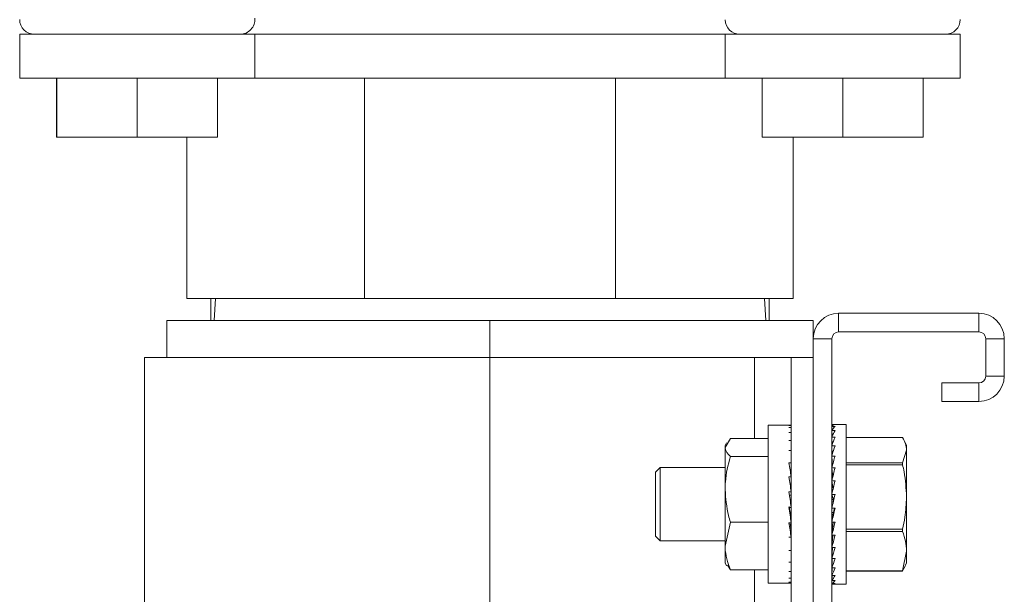
# Model space of a CAD drawing. Extents: x 42.8 to 58.7, y 217.2 to 223.
# Drawn here: x 55.6 to 55.8, y 219.1 to 219.3 of the extents above; entities that cross this region are included whole.
import ezdxf

# ---------------------------------------------------------------- set-up
doc = ezdxf.new("R2010")
doc.units = 0
doc.header["$LTSCALE"] = 0.4
doc.header["$MEASUREMENT"] = 0
doc.layers.get('0').update_dxf_attribs({"linetype": 'CONTINUOUS'})

msp = doc.modelspace()

# ---------------------------------------------------------------- linework, layer by layer
at = {"color": 7, "linetype": 'Continuous', "lineweight": 15}
for p, q in [((55.55476861108392, 219.2523664810331, 1.8e-09), (55.55476861108392, 219.2617414810331, 1.8e-09)), ((55.60476861086384, 219.2617414810331, 1.8e-09), (55.55476861108392, 219.2617414810331, 1.8e-09)), ((55.60476861086384, 219.2523664810331, 1.8e-09), (55.60476861086384, 219.2617414810331, 1.8e-09)), ((55.70477362009402, 219.2617414810331, 1.8e-09), (55.60476861086384, 219.2617414810331, 1.8e-09)), ((55.70477362009402, 219.2523664810331, 1.8e-09), (55.70477362009402, 219.2617414810331, 1.8e-09)), ((55.75477362009403, 219.2617414810331, 1.8e-09), (55.70477362009402, 219.2617414810331, 1.8e-09)), ((55.75477362009403, 219.2523664810331, 1.8e-09), (55.75477362009403, 219.2617414810331, 1.8e-09)), ((55.60476861086384, 219.2523664810331, 1.8e-09), (55.55476861108392, 219.2523664810331, 1.8e-09)), ((55.56261427780876, 219.2398664810331, 1.8e-09), (55.56261427780876, 219.2523664810331, 1.8e-09)), ((55.56267401869403, 219.2398664810331, 1.8e-09), (55.56267401869403, 219.2523664810331, 1.8e-09)), ((55.57976861108391, 219.2398664810331, 1.8e-09), (55.57976861108391, 219.2523664810331, 1.8e-09)), ((55.5968632034738, 219.2398664810331, 1.8e-09), (55.5968632034738, 219.2523664810331, 1.8e-09)), ((55.70477362009402, 219.2523664810331, 1.8e-09), (55.60476861086384, 219.2523664810331, 1.8e-09)), ((55.62806759152276, 219.2054914810331, 1.8e-09), (55.62806759152276, 219.2523664810331, 1.8e-09)), ((55.68146963064506, 219.2054914810331, 1.8e-09), (55.68146963064506, 219.2523664810331, 1.8e-09)), ((55.75477362009403, 219.2523664810331, 1.8e-09), (55.70477362009402, 219.2523664810331, 1.8e-09)), ((55.71267448021496, 219.2398664810331, 1.8e-09), (55.71267448021496, 219.2523664810331, 1.8e-09)), ((55.71268357882538, 219.2398664810331, 1.8e-09), (55.71268357882538, 219.2523664810331, 1.8e-09)), ((55.72978271870445, 219.2398664810331, 1.8e-09), (55.72978271870445, 219.2523664810331, 1.8e-09)), ((55.74687275997309, 219.2398664810331, 1.8e-09), (55.74687275997309, 219.2523664810331, 1.8e-09)), ((55.74687746597676, 219.2398664810331, 1.8e-09), (55.74687746597676, 219.2523664810331, 1.8e-09)), ((55.56267401869403, 219.2398664810331, 1.8e-09), (55.56261427780876, 219.2398664810331, 1.8e-09)), ((55.57976861108391, 219.2398664810331, 1.8e-09), (55.56267401869403, 219.2398664810331, 1.8e-09)), ((55.5968632034738, 219.2398664810331, 1.8e-09), (55.57976861108391, 219.2398664810331, 1.8e-09)), ((55.59030664753019, 219.2054914810331, 1.8e-09), (55.59030664753019, 219.2398664810331, 1.8e-09)), ((55.71268357882538, 219.2398664810331, 1.8e-09), (55.71267448021496, 219.2398664810331, 1.8e-09)), ((55.72978271870445, 219.2398664810331, 1.8e-09), (55.71268357882538, 219.2398664810331, 1.8e-09)), ((55.71923057463764, 219.2054914810331, 1.8e-09), (55.71923057463764, 219.2398664810331, 1.8e-09)), ((55.74687275997309, 219.2398664810331, 1.8e-09), (55.72978271870445, 219.2398664810331, 1.8e-09)), ((55.74687746597676, 219.2398664810331, 1.8e-09), (55.74687275997309, 219.2398664810331, 1.8e-09)), ((55.62806759152276, 219.2054914810331, 1.8e-09), (55.59030664753019, 219.2054914810331, 1.8e-09)), ((55.59539361108391, 219.2054914810331, 1.8e-09), (55.59539361108391, 219.2008039810331, 1.8e-09)), ((55.59638736108392, 219.2054914810331, 1.8e-09), (55.59613892358391, 219.2008039810331, 1.8e-09)), ((55.68146963064506, 219.2054914810331, 1.8e-09), (55.62806759152276, 219.2054914810331, 1.8e-09)), ((55.71923057463764, 219.2054914810331, 1.8e-09), (55.68146963064506, 219.2054914810331, 1.8e-09)), ((55.71339829858392, 219.2008039810331, 1.8e-09), (55.71314986108391, 219.2054914810331, 1.8e-09)), ((55.71414361108392, 219.2008039810331, 1.8e-09), (55.71414361108392, 219.2054914810331, 1.8e-09)), ((55.72891861108391, 219.2023664810332, 1.8e-09), (55.72891861108391, 219.1984164810331, 1.8e-09)), ((55.72891861108391, 219.2023664810332, 1.8e-09), (55.75874361108391, 219.2023664810332, 1.8e-09)), ((55.75874361108391, 219.1984164810331, 1.8e-09), (55.75874361108391, 219.2023664810332, 1.8e-09)), ((55.58602305014768, 219.1929914810331, 1.8e-09), (55.58602305014768, 219.2008039810331, 1.8e-09)), ((55.65476861108392, 219.2008039810331, 1.8e-09), (55.58602305014768, 219.2008039810331, 1.8e-09)), ((55.65476861108392, 219.1929914810331, 1.8e-09), (55.65476861108392, 219.2008039810331, 1.8e-09)), ((55.65476861108392, 219.2008039810331, 1.8e-09), (55.72351861108391, 219.2008039810331, 1.8e-09)), ((55.72351861108391, 219.1969664810331, 1.8e-09), (55.72351861108391, 219.2008039810331, 1.8e-09)), ((55.7274686110839, 219.1969664810331, 1.8e-09), (55.72351861108391, 219.1969664810331, 1.8e-09)), ((55.72351861108391, 219.1969664810331, 1.8e-09), (55.72351861108391, 219.1265164810331, 1.8e-09)), ((55.7274686110839, 219.1265164810331, 1.8e-09), (55.7274686110839, 219.1969664810331, 1.8e-09)), ((55.72891861108391, 219.1984164810331, 1.8e-09), (55.75874361108391, 219.1984164810331, 1.8e-09)), ((55.7641436110839, 219.1969664810331, 1.8e-09), (55.7601936110839, 219.1969664810331, 1.8e-09)), ((55.7601936110839, 219.1969664810331, 1.8e-09), (55.7601936110839, 219.1890164810331, 1.8e-09)), ((55.7641436110839, 219.1890164810331, 1.8e-09), (55.7641436110839, 219.1969664810331, 1.8e-09)), ((55.58133111108392, 219.1929914810331, 1.8e-09), (55.58133111108392, 219.1304914810331, 1.8e-09)), ((55.65476861108392, 219.1929914810331, 1.8e-09), (55.58133111108392, 219.1929914810331, 1.8e-09)), ((55.65476861108392, 219.1929914810331, 1.8e-09), (55.65476861108392, 219.1304914810331, 1.8e-09)), ((55.71101861108392, 219.1929914810331, 1.8e-09), (55.65476861108392, 219.1929914810331, 1.8e-09)), ((55.71883111108392, 219.1929914810331, 1.8e-09), (55.71101861108392, 219.1929914810331, 1.8e-09)), ((55.72351861108391, 219.1929914810331, 1.8e-09), (55.71883111108392, 219.1929914810331, 1.8e-09)), ((55.7601936110839, 219.1890164810331, 1.8e-09), (55.7641436110839, 219.1890164810331, 1.8e-09)), ((55.7508936110839, 219.1875664810331, 1.8e-09), (55.7508936110839, 219.1836164810331, 1.8e-09)), ((55.75874361108391, 219.1875664810331, 1.8e-09), (55.7508936110839, 219.1875664810331, 1.8e-09)), ((55.75874361108391, 219.1836164810331, 1.8e-09), (55.75874361108391, 219.1875664810331, 1.8e-09)), ((55.75874361108391, 219.1836164810331, 1.8e-09), (55.7508936110839, 219.1836164810331, 1.8e-09)), ((55.71873354966643, 219.1785383560331, 1.8e-09), (55.7139311110839, 219.1785383560331, 1.8e-09)), ((55.7139311110839, 219.1785383560331, 1.8e-09), (55.7139311110839, 219.1449446060331, 1.8e-09)), ((55.71883111108391, 219.178525482071, 1.8e-09), (55.71834111108391, 219.178525482071, 1.8e-09)), ((55.71883111108391, 219.1780747084301, 1.8e-09), (55.71834111108391, 219.1780747084301, 1.8e-09)), ((55.71883111108391, 219.1783312559647, 1.8e-09), (55.71882827591987, 219.1783312559647, 1.8e-09)), ((55.7274686110839, 219.1787372108908, 1.8e-09), (55.72757692863674, 219.1787372108908, 1.8e-09)), ((55.7274692984621, 219.1787200692526, 1.8e-09), (55.7274686110839, 219.1787372108908, 1.8e-09)), ((55.7274686110839, 219.1787199172954, 1.8e-09), (55.72815013837529, 219.1787199172954, 1.8e-09)), ((55.72748431875818, 219.17832860245, 1.8e-09), (55.7274686110839, 219.1787199172954, 1.8e-09)), ((55.7274686110839, 219.1786995696593, 1.8e-09), (55.72746942785343, 219.1786995696593, 1.8e-09)), ((55.72746884768963, 219.1786936823223, 1.8e-09), (55.7274686110839, 219.1786995696593, 1.8e-09)), ((55.7274686110839, 219.1786936043075, 1.8e-09), (55.72746966730717, 219.1786936043075, 1.8e-09)), ((55.72747194746415, 219.1786106160987, 1.8e-09), (55.7274686110839, 219.1786936043075, 1.8e-09)), ((55.7274686110839, 219.178657457501, 1.8e-09), (55.72747006429626, 219.178657457501, 1.8e-09)), ((55.72747049827581, 219.1786106160987, 1.8e-09), (55.7274686110839, 219.178657457501, 1.8e-09)), ((55.7274686110839, 219.1786490990924, 1.8e-09), (55.72746894783558, 219.1786490990924, 1.8e-09)), ((55.72747016229061, 219.1786106160987, 1.8e-09), (55.7274686110839, 219.1786490990924, 1.8e-09)), ((55.7274686110839, 219.1786106160987, 1.8e-09), (55.72747299851672, 219.1786106160987, 1.8e-09)), ((55.72748016658164, 219.1783245949013, 1.8e-09), (55.7274686110839, 219.1786106160987, 1.8e-09)), ((55.7274686110839, 219.1785451687982, 1.8e-09), (55.72747125521007, 219.1785451687982, 1.8e-09)), ((55.72747765583873, 219.1783221619752, 1.8e-09), (55.7274686110839, 219.1785451687982, 1.8e-09)), ((55.7274686110839, 219.1784128463319, 1.8e-09), (55.72747397784466, 219.1784128463319, 1.8e-09)), ((55.72747252254099, 219.1783171651599, 1.8e-09), (55.7274686110839, 219.1784128463319, 1.8e-09)), ((55.7274686110839, 219.1783133372977, 1.8e-09), (55.72815013837529, 219.1783133372977, 1.8e-09)), ((55.72750360634874, 219.1774624007232, 1.8e-09), (55.7274686110839, 219.1783133372977, 1.8e-09)), ((55.7274686110839, 219.1782347772844, 1.8e-09), (55.72747184191044, 219.1782347772844, 1.8e-09)), ((55.72746940628554, 219.1782155330129, 1.8e-09), (55.7274686110839, 219.1782347772844, 1.8e-09)), ((55.7274686110839, 219.1782146694265, 1.8e-09), (55.72747266885788, 219.1782146694265, 1.8e-09)), ((55.7274779576051, 219.1779887547693, 1.8e-09), (55.7274686110839, 219.1782146694265, 1.8e-09)), ((55.7274686110839, 219.1781073273094, 1.8e-09), (55.72747305203246, 219.1781073273094, 1.8e-09)), ((55.72747354883175, 219.1779887547693, 1.8e-09), (55.7274686110839, 219.1781073273094, 1.8e-09)), ((55.7274686110839, 219.1780848991065, 1.8e-09), (55.72746954506753, 219.1780848991065, 1.8e-09)), ((55.72747262034252, 219.1779887547693, 1.8e-09), (55.7274686110839, 219.1780848991065, 1.8e-09)), ((55.7274686110839, 219.1779887547693, 1.8e-09), (55.72748195973042, 219.1779887547693, 1.8e-09)), ((55.72749153947883, 219.1774421531684, 1.8e-09), (55.7274686110839, 219.1779887547693, 1.8e-09)), ((55.7305501383753, 219.1787414810331, 1.8e-09), (55.7276640918988, 219.1787414810331, 1.8e-09)), ((55.7305501383753, 219.1447414810332, 1.8e-09), (55.7305501383753, 219.1787414810331, 1.8e-09)), ((55.71883111108391, 219.17699625802, 1.8e-09), (55.71834111108391, 219.17699625802, 1.8e-09)), ((55.71883111108391, 219.1760621606526, 1.8e-09), (55.71881610897308, 219.1760621606526, 1.8e-09)), ((55.71883111108391, 219.1774994941113, 1.8e-09), (55.71882248281316, 219.1774994941113, 1.8e-09)), ((55.7274686110839, 219.177842555156, 1.8e-09), (55.72747474374518, 219.177842555156, 1.8e-09)), ((55.72748595807948, 219.1774327325927, 1.8e-09), (55.7274686110839, 219.177842555156, 1.8e-09)), ((55.7274686110839, 219.1775819307745, 1.8e-09), (55.72747964280932, 219.1775819307745, 1.8e-09)), ((55.72747577371987, 219.1774154526651, 1.8e-09), (55.7274686110839, 219.1775819307745, 1.8e-09)), ((55.7274686110839, 219.1774032298332, 1.8e-09), (55.72815013837529, 219.1774032298332, 1.8e-09)), ((55.72752330762589, 219.1761462831024, 1.8e-09), (55.7274686110839, 219.1774032298332, 1.8e-09)), ((55.7274686110839, 219.177268844449, 1.8e-09), (55.72747445891789, 219.177268844449, 1.8e-09)), ((55.72746997895843, 219.1772376799085, 1.8e-09), (55.7274686110839, 219.177268844449, 1.8e-09)), ((55.7274686110839, 219.177235205052, 1.8e-09), (55.72747592274977, 219.177235205052, 1.8e-09)), ((55.72748453347092, 219.1768732282489, 1.8e-09), (55.7274686110839, 219.177235205052, 1.8e-09)), ((55.7274686110839, 219.1770599291603, 1.8e-09), (55.72747632099945, 219.1770599291603, 1.8e-09)), ((55.72747691752365, 219.1768732282489, 1.8e-09), (55.7274686110839, 219.1770599291603, 1.8e-09)), ((55.7274686110839, 219.1770241126326, 1.8e-09), (55.7274702045835, 219.1770241126326, 1.8e-09)), ((55.72747533975656, 219.1768732282489, 1.8e-09), (55.7274686110839, 219.1770241126326, 1.8e-09)), ((55.7274686110839, 219.1768732282489, 1.8e-09), (55.72749167431578, 219.1768732282489, 1.8e-09)), ((55.72750344619583, 219.1760997946469, 1.8e-09), (55.7274686110839, 219.1768732282489, 1.8e-09)), ((55.7274686110839, 219.176650718524, 1.8e-09), (55.72747863282482, 219.176650718524, 1.8e-09)), ((55.72749473306299, 219.1760792684959, 1.8e-09), (55.7274686110839, 219.176650718524, 1.8e-09)), ((55.7274686110839, 219.1762697111674, 1.8e-09), (55.72748602759578, 219.1762697111674, 1.8e-09)), ((55.72747926369386, 219.1760426277171, 1.8e-09), (55.7274686110839, 219.1762697111674, 1.8e-09)), ((55.7274686110839, 219.1760172480566, 1.8e-09), (55.72815013837529, 219.1760172480566, 1.8e-09)), ((55.72754474095303, 219.1744225763701, 1.8e-09), (55.7274686110839, 219.1760172480566, 1.8e-09)), ((55.74251835895193, 219.175978429867, 1.8e-09), (55.7305501383753, 219.175978429867, 1.8e-09)), ((55.74251835895193, 219.1759455588952, 1.8e-09), (55.7305501383753, 219.1759455588952, 1.8e-09)), ((55.70588506605237, 219.1757071512193, 1.8e-09), (55.7047686110839, 219.1737945023534, 1.8e-09)), ((55.70510215551383, 219.1748191969324, 1.8e-09), (55.7047686110839, 219.1742414810331, 1.8e-09)), ((55.7047686110839, 219.1737945023534, 1.8e-09), (55.7047686110839, 219.1742414810331, 1.8e-09)), ((55.7047686110839, 219.1648990183944, 1.8e-09), (55.7047686110839, 219.1737945023534, 1.8e-09)), ((55.7139311110839, 219.1757071512193, 1.8e-09), (55.70588506605237, 219.1757071512193, 1.8e-09)), ((55.71883111108391, 219.1753315750854, 1.8e-09), (55.71834111108391, 219.1753315750854, 1.8e-09)), ((55.71883111108391, 219.1740744915072, 1.8e-09), (55.7188084485861, 219.1740744915072, 1.8e-09)), ((55.7274686110839, 219.1758311205334, 1.8e-09), (55.7274774968402, 219.1758311205334, 1.8e-09)), ((55.7274706044503, 219.1757899104244, 1.8e-09), (55.7274686110839, 219.1758311205334, 1.8e-09)), ((55.7274686110839, 219.1757849717133, 1.8e-09), (55.7274796999919, 219.1757849717133, 1.8e-09)), ((55.72749224704292, 219.1752979312464, 1.8e-09), (55.7274686110839, 219.1757849717133, 1.8e-09)), ((55.7274686110839, 219.1755470877163, 1.8e-09), (55.7274801555382, 219.1755470877163, 1.8e-09)), ((55.727480910937, 219.1752979312464, 1.8e-09), (55.7274686110839, 219.1755470877163, 1.8e-09)), ((55.7274686110839, 219.1754989711309, 1.8e-09), (55.72747098640625, 219.1754989711309, 1.8e-09)), ((55.72747857032552, 219.1752979312464, 1.8e-09), (55.7274686110839, 219.1754989711309, 1.8e-09)), ((55.7274686110839, 219.1752979312464, 1.8e-09), (55.72750295137795, 219.1752979312464, 1.8e-09)), ((55.72751674619564, 219.1743404622587, 1.8e-09), (55.7274686110839, 219.1752979312464, 1.8e-09)), ((55.7274686110839, 219.1750058722554, 1.8e-09), (55.72748329384894, 219.1750058722554, 1.8e-09)), ((55.72750463697425, 219.1743047095729, 1.8e-09), (55.7274686110839, 219.1750058722554, 1.8e-09)), ((55.7274686110839, 219.1745160586393, 1.8e-09), (55.72749377781349, 219.1745160586393, 1.8e-09)), ((55.72748327062467, 219.1742412795606, 1.8e-09), (55.7274686110839, 219.1745160586393, 1.8e-09)), ((55.7274686110839, 219.1741975043229, 1.8e-09), (55.72815013837529, 219.1741975043229, 1.8e-09)), ((55.72756971840804, 219.1723496029988, 1.8e-09), (55.7274686110839, 219.1741975043229, 1.8e-09)), ((55.7274686110839, 219.1739652900513, 1.8e-09), (55.72748131661277, 219.1739652900513, 1.8e-09)), ((55.72747133671796, 219.1739164033367, 1.8e-09), (55.7274686110839, 219.1739652900513, 1.8e-09)), ((55.7274686110839, 219.1739080340168, 1.8e-09), (55.72748444935821, 219.1739080340168, 1.8e-09)), ((55.72750207003519, 219.1733107283641, 1.8e-09), (55.7274686110839, 219.1739080340168, 1.8e-09)), ((55.74284441320683, 219.1753260121568, 1.8e-09), (55.74277629616082, 219.1754720896334, 1.8e-09)), ((55.7433501383753, 219.1742414810331, 1.8e-09), (55.74284441320683, 219.1753260121568, 1.8e-09)), ((55.7433501383753, 219.1732574727979, 1.8e-09), (55.7433501383753, 219.1742414810331, 1.8e-09)), ((55.7139311110839, 219.1718818534875, 1.8e-09), (55.70588506605237, 219.1718818534875, 1.8e-09)), ((55.71883111108391, 219.1731446324577, 1.8e-09), (55.71834111108391, 219.1731446324577, 1.8e-09)), ((55.7274686110839, 219.1736147698992, 1.8e-09), (55.72748503870313, 219.1736147698992, 1.8e-09)), ((55.72748606308109, 219.1733107283641, 1.8e-09), (55.7274686110839, 219.1736147698992, 1.8e-09)), ((55.7274686110839, 219.1735558152542, 1.8e-09), (55.72747199508306, 219.1735558152542, 1.8e-09)), ((55.72748274928257, 219.1733107283641, 1.8e-09), (55.7274686110839, 219.1735558152542, 1.8e-09)), ((55.7274686110839, 219.1733107283641, 1.8e-09), (55.72751713074408, 219.1733107283641, 1.8e-09)), ((55.72753272195157, 219.1722224161366, 1.8e-09), (55.7274686110839, 219.1733107283641, 1.8e-09)), ((55.7274686110839, 219.1729579941715, 1.8e-09), (55.72748939013477, 219.1729579941715, 1.8e-09)), ((55.72751667851234, 219.1721669048794, 1.8e-09), (55.7274686110839, 219.1729579941715, 1.8e-09)), ((55.7274686110839, 219.1723742570349, 1.8e-09), (55.72750407957439, 219.1723742570349, 1.8e-09)), ((55.72748824235959, 219.1720679817621, 1.8e-09), (55.7274686110839, 219.1723742570349, 1.8e-09)), ((55.7274686110839, 219.1719992906246, 1.8e-09), (55.72815013837529, 219.1719992906246, 1.8e-09)), ((55.7276012680863, 219.1700026423777, 1.8e-09), (55.7274686110839, 219.1719992906246, 1.8e-09)), ((55.7274686110839, 219.1717280453177, 1.8e-09), (55.72748663258037, 219.1717280453177, 1.8e-09)), ((55.72747226699151, 219.1716744745264, 1.8e-09), (55.7274686110839, 219.1717280453177, 1.8e-09)), ((55.7274686110839, 219.1716614217644, 1.8e-09), (55.727491059039, 219.1716614217644, 1.8e-09)), ((55.72751597627758, 219.1709719997559, 1.8e-09), (55.7274686110839, 219.1716614217644, 1.8e-09)), ((55.74251835895193, 219.1705693867006, 1.8e-09), (55.7433501383753, 219.1732574727979, 1.8e-09)), ((55.7433501383753, 219.1632894946999, 1.8e-09), (55.7433501383753, 219.1732574727979, 1.8e-09)), ((55.71883111108391, 219.1705194731157, 1.8e-09), (55.71834111108391, 219.1705194731157, 1.8e-09)), ((55.7274686110839, 219.1713216882081, 1.8e-09), (55.72749195171634, 219.1713216882081, 1.8e-09)), ((55.72749348760477, 219.1709719997559, 1.8e-09), (55.7274686110839, 219.1713216882081, 1.8e-09)), ((55.7274686110839, 219.1712536868106, 1.8e-09), (55.72747344864194, 219.1712536868106, 1.8e-09)), ((55.72748879330239, 219.1709719997559, 1.8e-09), (55.7274686110839, 219.1712536868106, 1.8e-09)), ((55.7274686110839, 219.1709719997559, 1.8e-09), (55.7275368641312, 219.1709719997559, 1.8e-09)), ((55.72755367498275, 219.1698199051577, 1.8e-09), (55.7274686110839, 219.1709719997559, 1.8e-09)), ((55.7274686110839, 219.1705693080118, 1.8e-09), (55.72749834347727, 219.1705693080118, 1.8e-09)), ((55.72753271718963, 219.1697389412507, 1.8e-09), (55.7274686110839, 219.1705693080118, 1.8e-09)), ((55.7274686110839, 219.1699093839121, 1.8e-09), (55.72751955864837, 219.1699093839121, 1.8e-09)), ((55.72748943469137, 219.1696598191396, 1.8e-09), (55.7274686110839, 219.1699093839121, 1.8e-09)), ((55.7274686110839, 219.1696598191396, 1.8e-09), (55.7275123116843, 219.1696598191396, 1.8e-09)), ((55.7274686110839, 219.1696517620254, 1.8e-09), (55.72751023792723, 219.1696517620254, 1.8e-09)), ((55.7305501383753, 219.1705693867006, 1.8e-09), (55.74251835895193, 219.1705693867006, 1.8e-09)), ((55.74251835895193, 219.170148283852, 1.8e-09), (55.7305501383753, 219.170148283852, 1.8e-09)), ((55.74251835895193, 219.170148283852, 1.8e-09), (55.74251835895193, 219.1705693867006, 1.8e-09)), ((55.69096861108391, 219.1695539810331, 1.8e-09), (55.68996861108391, 219.1685539810331, 1.8e-09)), ((55.68996861108391, 219.1549289810332, 1.8e-09), (55.68996861108391, 219.1685539810331, 1.8e-09)), ((55.7047686110839, 219.1695539810331, 1.8e-09), (55.69096861108391, 219.1695539810331, 1.8e-09)), ((55.69096861108391, 219.1695539810331, 1.8e-09), (55.69096861108391, 219.1539289810331, 1.8e-09)), ((55.71883111108391, 219.1675569804608, 1.8e-09), (55.71834111108391, 219.1675569804608, 1.8e-09)), ((55.71876570178157, 219.168175953369, 1.8e-09), (55.71873249049681, 219.168175953369, 1.8e-09)), ((55.7274686110839, 219.1695440712272, 1.8e-09), (55.7274825936313, 219.1695440712272, 1.8e-09)), ((55.7274686110839, 219.1695093434342, 1.8e-09), (55.72747370795371, 219.1695093434342, 1.8e-09)), ((55.7274686110839, 219.1694893985726, 1.8e-09), (55.72815013837529, 219.1694893985726, 1.8e-09)), ((55.72764543345772, 219.1674792000248, 1.8e-09), (55.7274686110839, 219.1694893985726, 1.8e-09)), ((55.7274686110839, 219.1694623357451, 1.8e-09), (55.72747099160168, 219.1694623357451, 1.8e-09)), ((55.7274686110839, 219.1693572238018, 1.8e-09), (55.72748023752586, 219.1693572238018, 1.8e-09)), ((55.7274686110839, 219.1692465185266, 1.8e-09), (55.72748997545427, 219.1692465185266, 1.8e-09)), ((55.7274686110839, 219.1690383152012, 1.8e-09), (55.7275082895687, 219.1690383152012, 1.8e-09)), ((55.7274686110839, 219.1689389758861, 1.8e-09), (55.72751702771723, 219.1689389758861, 1.8e-09)), ((55.7274686110839, 219.1687556568526, 1.8e-09), (55.72753315294363, 219.1687556568526, 1.8e-09)), ((55.7274686110839, 219.1683925840436, 1.8e-09), (55.7275650897869, 219.1683925840436, 1.8e-09)), ((55.7274686110839, 219.1683020357314, 1.8e-09), (55.7275730546556, 219.1683020357314, 1.8e-09)), ((55.7274686110839, 219.1680516729955, 1.8e-09), (55.72759507722314, 219.1680516729955, 1.8e-09)), ((55.7274686110839, 219.1675447624866, 1.8e-09), (55.7276396664104, 219.1675447624866, 1.8e-09)), ((55.71876570178157, 219.1660043773578, 1.8e-09), (55.71858304145902, 219.1660043773578, 1.8e-09)), ((55.7274686110839, 219.167465756442, 1.8e-09), (55.72764216433328, 219.167465756442, 1.8e-09)), ((55.7274686110839, 219.1671559571489, 1.8e-09), (55.72756719813481, 219.1671559571489, 1.8e-09)), ((55.7274686110839, 219.1667440899667, 1.8e-09), (55.72815013837529, 219.1667440899667, 1.8e-09)), ((55.72771703166222, 219.1649206105257, 1.8e-09), (55.7274686110839, 219.1667440899667, 1.8e-09)), ((55.7274686110839, 219.1665206111592, 1.8e-09), (55.72749905657913, 219.1665206111592, 1.8e-09)), ((55.7274686110839, 219.166455547941, 1.8e-09), (55.72750792042587, 219.166455547941, 1.8e-09)), ((55.7274686110839, 219.1660957251852, 1.8e-09), (55.72755694065338, 219.1660957251852, 1.8e-09)), ((55.7047686110839, 219.1528459970741, 1.8e-09), (55.7047686110839, 219.1648990183944, 1.8e-09)), ((55.71883111108391, 219.1643710014242, 1.8e-09), (55.71834111108391, 219.1643710014242, 1.8e-09)), ((55.71876570178157, 219.1636689806314, 1.8e-09), (55.71844624162114, 219.1636689806314, 1.8e-09)), ((55.7274686110839, 219.1653512483813, 1.8e-09), (55.72765836398397, 219.1653512483813, 1.8e-09)), ((55.7274686110839, 219.1653021049024, 1.8e-09), (55.72766505901502, 219.1653021049024, 1.8e-09)), ((55.7274686110839, 219.1649031917164, 1.8e-09), (55.72771296363604, 219.1649031917164, 1.8e-09)), ((55.7274686110839, 219.1640722046491, 1.8e-09), (55.7275203655969, 219.1640722046491, 1.8e-09)), ((55.7274686110839, 219.1640404741092, 1.8e-09), (55.72751306808818, 219.1640404741092, 1.8e-09)), ((55.7274686110839, 219.1638467796199, 1.8e-09), (55.72815013837529, 219.1638467796199, 1.8e-09)), ((55.72783261370486, 219.1627223430593, 1.8e-09), (55.7274686110839, 219.1638467796199, 1.8e-09)), ((55.7274686110839, 219.1636145912684, 1.8e-09), (55.72754377510068, 219.1636145912684, 1.8e-09)), ((55.7433501383753, 219.1517735029351, 1.8e-09), (55.7433501383753, 219.1632894946999, 1.8e-09)), ((55.7274686110839, 219.1627223430593, 1.8e-09), (55.72783261370486, 219.1627223430593, 1.8e-09)), ((55.7274686110839, 219.1627089895748, 1.8e-09), (55.72788652717316, 219.1627089895748, 1.8e-09)), ((55.7274686110839, 219.1622690773137, 1.8e-09), (55.72778519357947, 219.1622690773137, 1.8e-09)), ((55.7274686110839, 219.1613426784732, 1.8e-09), (55.72757286358841, 219.1613426784732, 1.8e-09)), ((55.71883111108391, 219.1610839713937, 1.8e-09), (55.71834111108391, 219.1610839713937, 1.8e-09)), ((55.7274686110839, 219.160907532613, 1.8e-09), (55.72747362701659, 219.160907532613, 1.8e-09)), ((55.7274686110839, 219.1608855008408, 1.8e-09), (55.72815013837529, 219.1608855008408, 1.8e-09)), ((55.72783261370486, 219.1599751313011, 1.8e-09), (55.7274686110839, 219.1579502305867, 1.8e-09)), ((55.7274686110839, 219.1599751313011, 1.8e-09), (55.72783261370486, 219.1599751313011, 1.8e-09)), ((55.7274686110839, 219.1595713270131, 1.8e-09), (55.7277600245561, 219.1595713270131, 1.8e-09)), ((55.72783261370486, 219.1599751313011, 1.8e-09), (55.72804305601039, 219.1608855008408, 1.8e-09)), ((55.70588506605237, 219.1579161833013, 1.8e-09), (55.7047686110839, 219.1528459970741, 1.8e-09)), ((55.7139311110839, 219.1579161833013, 1.8e-09), (55.70588506605237, 219.1579161833013, 1.8e-09)), ((55.71883111108391, 219.1578222090898, 1.8e-09), (55.71834111108391, 219.1578222090898, 1.8e-09)), ((55.7274686110839, 219.1586612537717, 1.8e-09), (55.72759642688299, 219.1586612537717, 1.8e-09)), ((55.7274686110839, 219.1583010604449, 1.8e-09), (55.72753167737992, 219.1583010604449, 1.8e-09)), ((55.7274686110839, 219.1579502305867, 1.8e-09), (55.72815013837529, 219.1579502305867, 1.8e-09)), ((55.72775931800836, 219.1579502305867, 1.8e-09), (55.7274686110839, 219.155130155559, 1.8e-09)), ((55.7274686110839, 219.157440967389, 1.8e-09), (55.72770682070368, 219.157440967389, 1.8e-09)), ((55.7274686110839, 219.1571353293153, 1.8e-09), (55.72767531405811, 219.1571353293153, 1.8e-09)), ((55.68996861108391, 219.1549289810332, 1.8e-09), (55.69096861108391, 219.1539289810331, 1.8e-09)), ((55.7274686110839, 219.1563513499372, 1.8e-09), (55.72759449768562, 219.1563513499372, 1.8e-09)), ((55.7274686110839, 219.1561095537749, 1.8e-09), (55.72756957217194, 219.1561095537749, 1.8e-09)), ((55.7274686110839, 219.1554255088912, 1.8e-09), (55.72749905752877, 219.1554255088912, 1.8e-09)), ((55.7274686110839, 219.1552549014943, 1.8e-09), (55.72748147049609, 219.1552549014943, 1.8e-09)), ((55.7274686110839, 219.155130155559, 1.8e-09), (55.72815013837529, 219.155130155559, 1.8e-09)), ((55.72766199693078, 219.155130155559, 1.8e-09), (55.7274686110839, 219.1525109623103, 1.8e-09)), ((55.7305501383753, 219.1564307055477, 1.8e-09), (55.74251835895193, 219.1564307055477, 1.8e-09)), ((55.74251835895193, 219.15594420599, 1.8e-09), (55.7305501383753, 219.15594420599, 1.8e-09)), ((55.74251835895193, 219.15594420599, 1.8e-09), (55.74251835895193, 219.1564307055477, 1.8e-09)), ((55.69096861108391, 219.1539289810331, 1.8e-09), (55.7047686110839, 219.1539289810331, 1.8e-09)), ((55.7047686110839, 219.1492414810331, 1.8e-09), (55.7047686110839, 219.1528459970741, 1.8e-09)), ((55.71883111108391, 219.1547110622088, 1.8e-09), (55.71834111108391, 219.1547110622088, 1.8e-09)), ((55.7274686110839, 219.1546915754627, 1.8e-09), (55.72762961475228, 219.1546915754627, 1.8e-09)), ((55.7274686110839, 219.1545973406506, 1.8e-09), (55.7276226570072, 219.1545973406506, 1.8e-09)), ((55.7274686110839, 219.1541718498476, 1.8e-09), (55.72759124126522, 219.1541718498476, 1.8e-09)), ((55.7274686110839, 219.1541568508974, 1.8e-09), (55.72759013383082, 219.1541568508974, 1.8e-09)), ((55.7274686110839, 219.1538821236456, 1.8e-09), (55.72756984958404, 219.1538821236456, 1.8e-09)), ((55.72749010697449, 219.1538312000408, 1.8e-09), (55.7274686110839, 219.1535735781542, 1.8e-09)), ((55.72756608968412, 219.1538312000408, 1.8e-09), (55.7274686110839, 219.1538312000408, 1.8e-09)), ((55.7274686110839, 219.1538231429267, 1.8e-09), (55.72748943469137, 219.1538231429267, 1.8e-09)), ((55.7274686110839, 219.1535735781542, 1.8e-09), (55.72754706839704, 219.1535735781542, 1.8e-09)), ((55.72751955864837, 219.1535735781542, 1.8e-09), (55.7274686110839, 219.1529136540545, 1.8e-09)), ((55.71883111108391, 219.1518700903805, 1.8e-09), (55.71834111108391, 219.1518700903805, 1.8e-09)), ((55.72748879330239, 219.1525109623103, 1.8e-09), (55.7274686110839, 219.1522292752557, 1.8e-09)), ((55.7274686110839, 219.1525109623103, 1.8e-09), (55.72815013837529, 219.1525109623103, 1.8e-09)), ((55.72760638213573, 219.1525109623103, 1.8e-09), (55.7274686110839, 219.1501722337022, 1.8e-09)), ((55.7275368641312, 219.1525109623103, 1.8e-09), (55.7274686110839, 219.1514836714417, 1.8e-09)), ((55.72749348760477, 219.1525109623103, 1.8e-09), (55.7274686110839, 219.1521612738582, 1.8e-09)), ((55.7274686110839, 219.1521612738582, 1.8e-09), (55.72751363088422, 219.1521612738582, 1.8e-09)), ((55.72749195171634, 219.1521612738582, 1.8e-09), (55.7274686110839, 219.1518215403019, 1.8e-09)), ((55.72747226699151, 219.1518084875399, 1.8e-09), (55.7274686110839, 219.1517549167486, 1.8e-09)), ((55.7274686110839, 219.1517549167486, 1.8e-09), (55.72748663258037, 219.1517549167486, 1.8e-09)), ((55.72748824235959, 219.1514149803041, 1.8e-09), (55.7274686110839, 219.1511087050314, 1.8e-09)), ((55.7274686110839, 219.1511087050314, 1.8e-09), (55.72752377722826, 219.1511087050314, 1.8e-09)), ((55.72750407957439, 219.1511087050314, 1.8e-09), (55.7274686110839, 219.1505249678948, 1.8e-09)), ((55.74251835895193, 219.1476027998803, 1.8e-09), (55.7433501383753, 219.1517735029351, 1.8e-09)), ((55.7433501383753, 219.1492414810331, 1.8e-09), (55.7433501383753, 219.1517735029351, 1.8e-09)), ((55.7047686110839, 219.1492414810331, 1.8e-09), (55.70510215551383, 219.1486637651339, 1.8e-09)), ((55.70588506605237, 219.1477758108469, 1.8e-09), (55.70530005366887, 219.148778021687, 1.8e-09)), ((55.71883111108391, 219.149408470559, 1.8e-09), (55.71834111108391, 219.149408470559, 1.8e-09)), ((55.72748274928257, 219.1501722337022, 1.8e-09), (55.7274686110839, 219.149927146812, 1.8e-09)), ((55.7274686110839, 219.1501722337022, 1.8e-09), (55.72815013837529, 219.1501722337022, 1.8e-09)), ((55.72756851430167, 219.1501722337022, 1.8e-09), (55.7274686110839, 219.1481850308198, 1.8e-09)), ((55.72751713074408, 219.1501722337022, 1.8e-09), (55.7274686110839, 219.1492854577434, 1.8e-09)), ((55.72748606308109, 219.1501722337022, 1.8e-09), (55.7274686110839, 219.1498681921671, 1.8e-09)), ((55.7274686110839, 219.1498681921671, 1.8e-09), (55.72750049520969, 219.1498681921671, 1.8e-09)), ((55.72748503870313, 219.1498681921671, 1.8e-09), (55.7274686110839, 219.1495749280495, 1.8e-09)), ((55.72747133671796, 219.1495665587295, 1.8e-09), (55.7274686110839, 219.149517672015, 1.8e-09)), ((55.7274686110839, 219.149517672015, 1.8e-09), (55.72748131661277, 219.149517672015, 1.8e-09)), ((55.72748327062467, 219.1492416825056, 1.8e-09), (55.7274686110839, 219.148966903427, 1.8e-09)), ((55.7274686110839, 219.148966903427, 1.8e-09), (55.72750791838867, 219.148966903427, 1.8e-09)), ((55.72749377781349, 219.148966903427, 1.8e-09), (55.7274686110839, 219.1484770898109, 1.8e-09)), ((55.74284441320683, 219.1481569499095, 1.8e-09), (55.7433501383753, 219.1492414810331, 1.8e-09)), ((55.7139311110839, 219.1477758108469, 1.8e-09), (55.70588506605237, 219.1477758108469, 1.8e-09)), ((55.71883111108391, 219.1474208014137, 1.8e-09), (55.71834111108391, 219.1474208014137, 1.8e-09)), ((55.72747857032552, 219.1481850308198, 1.8e-09), (55.7274686110839, 219.1479839909354, 1.8e-09)), ((55.7274686110839, 219.1481850308198, 1.8e-09), (55.72815013837529, 219.1481850308198, 1.8e-09)), ((55.72753956177346, 219.1481850308198, 1.8e-09), (55.7274686110839, 219.1466097338173, 1.8e-09)), ((55.72750295137795, 219.1481850308198, 1.8e-09), (55.7274686110839, 219.1474657140097, 1.8e-09)), ((55.727480910937, 219.1481850308198, 1.8e-09), (55.7274686110839, 219.14793587435, 1.8e-09)), ((55.7274686110839, 219.14793587435, 1.8e-09), (55.72749105661014, 219.14793587435, 1.8e-09)), ((55.7274801555382, 219.14793587435, 1.8e-09), (55.7274686110839, 219.1476979903529, 1.8e-09)), ((55.7274706044503, 219.1476930516419, 1.8e-09), (55.7274686110839, 219.1476518415329, 1.8e-09)), ((55.7274686110839, 219.1476518415329, 1.8e-09), (55.7274774968402, 219.1476518415329, 1.8e-09)), ((55.72747926369386, 219.1474403343492, 1.8e-09), (55.7274686110839, 219.1472132508989, 1.8e-09)), ((55.7274686110839, 219.1472132508989, 1.8e-09), (55.72749579322988, 219.1472132508989, 1.8e-09)), ((55.72748602759578, 219.1472132508989, 1.8e-09), (55.7274686110839, 219.1468322435423, 1.8e-09)), ((55.72747533975656, 219.1466097338173, 1.8e-09), (55.7274686110839, 219.1464588494337, 1.8e-09)), ((55.7274686110839, 219.1466097338173, 1.8e-09), (55.72815013837529, 219.1466097338173, 1.8e-09)), ((55.72751540427397, 219.1466097338173, 1.8e-09), (55.7274686110839, 219.145494207297, 1.8e-09)), ((55.72749167431578, 219.1466097338173, 1.8e-09), (55.7274686110839, 219.1460797322331, 1.8e-09)), ((55.72747691752365, 219.1466097338173, 1.8e-09), (55.7274686110839, 219.146423032906, 1.8e-09)), ((55.7305501383753, 219.1476027998803, 1.8e-09), (55.74251835895193, 219.1476027998803, 1.8e-09)), ((55.74251835895193, 219.1475374031711, 1.8e-09), (55.7305501383753, 219.1475374031711, 1.8e-09)), ((55.74251835895193, 219.1475045321993, 1.8e-09), (55.7305501383753, 219.1475045321993, 1.8e-09)), ((55.74280927158579, 219.1481733367165, 1.8e-09), (55.74251835895193, 219.1475374031711, 1.8e-09)), ((55.74251835895193, 219.1475374031711, 1.8e-09), (55.74251835895193, 219.1476027998803, 1.8e-09)), ((55.7139311110839, 219.1449446060331, 1.8e-09), (55.71873354966643, 219.1449446060331, 1.8e-09)), ((55.71883111108391, 219.1459834679549, 1.8e-09), (55.71834111108391, 219.1459834679549, 1.8e-09)), ((55.71883111108391, 219.1451517061016, 1.8e-09), (55.71834111108391, 219.1451517061016, 1.8e-09)), ((55.7274686110839, 219.146423032906, 1.8e-09), (55.72748354995061, 219.146423032906, 1.8e-09)), ((55.72747632099945, 219.146423032906, 1.8e-09), (55.7274686110839, 219.1462477570143, 1.8e-09)), ((55.72746997895843, 219.1462452821578, 1.8e-09), (55.7274686110839, 219.1462141176173, 1.8e-09)), ((55.7274686110839, 219.1462141176173, 1.8e-09), (55.72747445891789, 219.1462141176173, 1.8e-09)), ((55.72747577371987, 219.1460675094012, 1.8e-09), (55.7274686110839, 219.1459010312917, 1.8e-09)), ((55.7274686110839, 219.1459010312917, 1.8e-09), (55.72748567620263, 219.1459010312917, 1.8e-09)), ((55.72747964280932, 219.1459010312917, 1.8e-09), (55.7274686110839, 219.1456404069103, 1.8e-09)), ((55.72747262034252, 219.145494207297, 1.8e-09), (55.7274686110839, 219.1453980629598, 1.8e-09)), ((55.7274686110839, 219.145494207297, 1.8e-09), (55.72815013837529, 219.145494207297, 1.8e-09)), ((55.72749373480637, 219.145494207297, 1.8e-09), (55.7274686110839, 219.1448723459676, 1.8e-09)), ((55.72748195973042, 219.145494207297, 1.8e-09), (55.7274686110839, 219.1451696247686, 1.8e-09)), ((55.72747354883175, 219.145494207297, 1.8e-09), (55.7274686110839, 219.1453756347568, 1.8e-09)), ((55.7274686110839, 219.1453756347568, 1.8e-09), (55.72747708336528, 219.1453756347568, 1.8e-09)), ((55.72747305203246, 219.1453756347568, 1.8e-09), (55.7274686110839, 219.1452682926398, 1.8e-09)), ((55.72746940628554, 219.1452674290533, 1.8e-09), (55.7274686110839, 219.1452481847818, 1.8e-09)), ((55.7274686110839, 219.1452481847818, 1.8e-09), (55.72747184191044, 219.1452481847818, 1.8e-09)), ((55.72747252254099, 219.1451657969064, 1.8e-09), (55.7274686110839, 219.1450701157344, 1.8e-09)), ((55.7274686110839, 219.1450701157344, 1.8e-09), (55.72747660114937, 219.1450701157344, 1.8e-09)), ((55.72747397784466, 219.1450701157344, 1.8e-09), (55.7274686110839, 219.1449377932681, 1.8e-09)), ((55.72747016229061, 219.1448723459676, 1.8e-09), (55.7274686110839, 219.1448338629739, 1.8e-09)), ((55.7274686110839, 219.1448723459676, 1.8e-09), (55.72815013837529, 219.1448723459676, 1.8e-09)), ((55.7274686110839, 219.1447630447709, 1.8e-09), (55.72747299851672, 219.1448723459676, 1.8e-09)), ((55.72747049827581, 219.1448723459676, 1.8e-09), (55.7274686110839, 219.1448255045653, 1.8e-09)), ((55.7274686110839, 219.1448255045653, 1.8e-09), (55.72747111826735, 219.1448255045653, 1.8e-09)), ((55.7274686110839, 219.1447893577588, 1.8e-09), (55.72747006429626, 219.1448255045653, 1.8e-09)), ((55.72746884768963, 219.1447892797439, 1.8e-09), (55.7274686110839, 219.144783392407, 1.8e-09)), ((55.7274686110839, 219.144783392407, 1.8e-09), (55.72746942785343, 219.144783392407, 1.8e-09)), ((55.7274692984621, 219.1447628928136, 1.8e-09), (55.7274686110839, 219.1447457511755, 1.8e-09)), ((55.7274686110839, 219.1447457511755, 1.8e-09), (55.72757692863674, 219.1447457511755, 1.8e-09)), ((55.7276640918988, 219.1447414810332, 1.8e-09), (55.7305501383753, 219.1447414810332, 1.8e-09))]:
    msp.add_line(p, q, dxfattribs=at)
at = {"color": 8, "linetype": 'Continuous', "lineweight": 15}
for p, q in [((55.71101861108392, 219.1929914810331, 1.8e-09), (55.71101861108392, 219.1757071512193, 1.8e-09)), ((55.71101861108392, 219.1477758108469, 1.8e-09), (55.71101861108392, 219.1304914810331, 1.8e-09))]:
    msp.add_line(p, q, dxfattribs=at)
at = {"color": 7, "linetype": 'Continuous', "lineweight": 15}
for centre, radius, start, end in [((55.55789361108392, 219.2648664810331, 1.8e-09), 0.003125000000000711, 180, 270), ((55.60164361108392, 219.2648664810331, 1.8e-09), 0.003125000000000414, 270, 4.869918864235469), ((55.70789862009403, 219.2648664810331, 1.8e-09), 0.003125000000000176, 180.9565669790993, 270), ((55.75164862009402, 219.2648664810331, 1.8e-09), 0.003125000000000711, 270, 0), ((55.72891861108391, 219.1969664810331, 1.8e-09), 0.005399999999999849, 90, 180), ((55.75874361108391, 219.1969664810331, 1.8e-09), 0.005399999999999849, 0, 90), ((55.72891861108391, 219.1969664810331, 1.8e-09), 0.001450000000000173, 90, 180), ((55.75874361108391, 219.1969664810331, 1.8e-09), 0.001450000000000173, 0, 90), ((55.75874361108391, 219.1890164810331, 1.8e-09), 0.001450000000000173, 270, 0), ((55.75874361108391, 219.1890164810331, 1.8e-09), 0.005399999999999849, 270, 0)]:
    msp.add_arc(centre, radius, start, end, dxfattribs=at)
for centre, major_axis, ratio, start_param, end_param in [((55.72815013837529, 219.1617414810331, 1.8e-09), (-0.0005129317115244431, 0.01699959457328854), 0.228893520338375, 6.276278973151204, 6.326652049635364), ((55.72815013837529, 219.1617414810331, 1.8e-09), (0.0002087124171818999, 0.01699993190420201), 0.2305424425256167, 0.05320349617191746, 0.2277364213710925), ((55.72815013837529, 219.1617414810331, 1.8e-09), (0.000921771329736032, 0.01699874126424561), 0.2244272084835217, 0.2370751588800485, 0.4116080840791582), ((55.72815013837529, 219.1617414810331, 1.8e-09), (0.00159771877121706, 0.01699665977903564), 0.210913989040757, 0.4192626510928767, 0.5937955762920468), ((55.72815013837529, 219.1617414810331, 1.8e-09), (0.002212189484215088, 0.01699476154442792), 0.1907591192148303, 0.5987976560856867, 0.7733305812848816), ((55.72815013837529, 219.1617414810331, 1.8e-09), (0.002746671002867629, 0.01699396024808841), 0.1649695495230038, 0.7751618800305192, 0.9496948052297004), ((55.72815013837529, 219.1617414810331, 1.8e-09), (0.003188566603368422, 0.01699457718495267), 0.1346547646314592, 0.9482966051035542, 1.122829530302748), ((55.7185861110839, 219.1617414810331, 1.8e-09), (-0.002258128788090729, 0.01679625695986253), 0.06380943222510968, 5.057354816650609, 5.253704357499508), ((55.7185861110839, 219.1617414810331, 1.8e-09), (-0.002421820421616871, 0.01679663822881317), 0.03682563132499957, 4.864274109920935, 5.060623650769887), ((55.72815013837529, 219.1617414810331, 1.8e-09), (0.003530155688011405, 0.01699626704214197), 0.1009132748765212, 1.118527430541497, 1.293060355740784), ((55.72815013837529, 219.1617414810331, 1.8e-09), (0.003767169258713565, 0.01699824882631518), 0.06477057489197058, 1.286457088007385, 1.460990013206917), ((55.7185861110839, 219.1617414810331, 1.8e-09), (-0.002495396731184485, 0.01679686132820812), 0.008588202536853863, 4.671958325749098, 4.868307866597008), ((55.72815013837529, 219.1617414810331, 1.8e-09), (0.003897498168226932, 0.01699967032097938), 0.02716421059056781, 1.452864310162302, 1.62739723536243), ((55.7185861110839, 219.1617414810331, 1.8e-09), (-0.001815717039795217, 0.01231244677586929), 0.01993855925169773, 1.607010758935524, 1.803360299786154), ((55.7185861110839, 219.1617414810331, 1.8e-09), (-0.002477025149467245, 0.01679680239093707), 0.0199385592516172, 1.607010758935497, 1.803360299785571), ((55.72815013837529, 219.1617414810331, 1.8e-09), (0.00392027117801064, 0.01699994493022139), 0.01103772747652492, 4.490028327621465, 4.664561252819586), ((55.7185861110839, 219.1617414810331, 1.8e-09), (-0.002367156642648638, 0.01679649401513217), 0.04779182838005151, 1.799565354862918, 1.995914895712213), ((55.7185861110839, 219.1617414810331, 1.8e-09), (-0.001735180869216534, 0.01231222072923188), 0.04779182838024286, 1.90664406880261, 1.995914895713193), ((55.72815013837529, 219.1617414810331, 1.8e-09), (0.003835356577676308, 0.01699896122909017), 0.04899897176437366, 4.324004898002122, 4.498537823200952), ((55.72815013837529, 219.1617414810331, 1.8e-09), (0.00364327640314599, 0.01699712110075957), 0.08587014231799828, 4.156821029740953, 4.331353954939754), ((55.72815013837529, 219.1617414810331, 1.8e-09), (-0.00318856660336486, 0.01699457718495266), 0.1346547646313637, 2.018763123287071, 2.049178270559801), ((55.72815013837529, 219.1617414810331, 1.8e-09), (0.003736341169389591, 0.01699794854948244), 0.07068224805093094, 4.226739785830333, 4.247320144159624), ((55.72815013837529, 219.1617414810331, 1.8e-09), (0.003345528441254686, 0.01699519976436115), 0.1207467224213519, 3.987648886640781, 4.162181811839716), ((55.72815013837529, 219.1617414810331, 1.8e-09), (0.003607514017366142, 0.01699683362236648), 0.09094787625706054, 4.133023171553054, 4.15577356526213), ((55.72815013837529, 219.1617414810331, 1.8e-09), (-0.002746671002864083, 0.01699396024808843), 0.1649695495228053, 2.191897848359964, 2.215014207221755), ((55.72815013837529, 219.1617414810331, 1.8e-09), (0.002945329609225667, 0.01699405425280354), 0.1526408578427368, 3.815800104889593, 3.990333030088752), ((55.72815013837529, 219.1617414810331, 1.8e-09), (0.003124372990820135, 0.01699439026170602), 0.139769384786651, 3.887829000966493, 3.909349531153057), ((55.72815013837529, 219.1617414810331, 1.8e-09), (0.002448766672348057, 0.01699425421987932), 0.1804803207869892, 3.640818587580764, 3.815351512779962), ((55.72815013837529, 219.1617414810331, 1.8e-09), (0.001866210513227887, 0.01699577207759267), 0.2031492984854541, 3.462588415086363, 3.637121340285644), ((55.7185861110839, 219.1617414810331, 1.8e-09), (-0.0001507652342329635, 0.01679686007091696), 0.1485403726266553, 2.983064608884603, 3.140259385902497), ((55.72815013837529, 219.1617414810331, 1.8e-09), (0.001213599748993488, 0.01699791124685213), 0.2195807168908359, 3.281428620982435, 3.455961546181701), ((55.72815013837529, 219.1617414810331, 1.8e-09), (0.0005129317115279974, 0.01699959457328859), 0.2288935203381642, 3.098125911134884, 3.272658836334287)]:
    msp.add_ellipse(centre, major_axis=major_axis, ratio=ratio, start_param=start_param, end_param=end_param, dxfattribs=at)
for points, knots in [([(55.71883111108392, 219.1929914810331, 1.8e-09), (55.71883111108392, 219.1891494159585, 1.8e-09), (55.71883111108392, 219.1816494078156, 1.8e-09), (55.71883111108392, 219.1697777276023, 1.8e-09), (55.71883111108392, 219.1587835667963, 1.8e-09), (55.71883111108392, 219.1487057071665, 1.8e-09), (55.71883111108392, 219.1394399026146, 1.8e-09), (55.71883111108392, 219.1335164054765, 1.8e-09), (55.71883111108392, 219.1304914810331, 1.8e-09)], [0, 0, 0, 0, 0.1933937450108822, 0.3775195459218522, 0.557763519200609, 0.7004661786079739, 0.8470384712264754, 1, 1, 1, 1]), ([(55.7433501383753, 219.1732574727979, 1.8e-09), (55.74330843084761, 219.173711268056, 1.8e-09), (55.74322524258226, 219.1746163910022, 1.8e-09), (55.74275355818926, 219.1755033089105, 1.8e-09), (55.74251835895193, 219.1759455588952, 1.8e-09)], [0, 0, 0, 0, 0.5013631131074868, 1, 1, 1, 1]), ([(55.7047686110839, 219.1737945023534, 1.8e-09), (55.70476972679152, 219.173749152806, 1.8e-09), (55.70478561697291, 219.1731032734368, 1.8e-09), (55.70535534277648, 219.1724703432947, 1.8e-09), (55.70588506605237, 219.1718818534875, 1.8e-09)], [0, 0, 0, 0, 0.07021364912681982, 0.9999999999999999, 0.9999999999999999, 0.9999999999999999, 0.9999999999999999]), ([(55.70588506605237, 219.1718818534875, 1.8e-09), (55.70542608253216, 219.1701010856368, 1.8e-09), (55.70483240535059, 219.1677977322657, 1.8e-09), (55.70478040821093, 219.1654350617964, 1.8e-09), (55.7047686110839, 219.1648990183944, 1.8e-09)], [0, 0, 0, 0, 0.7731196927537369, 1, 1, 1, 1]), ([(55.7433501383753, 219.1632894946999, 1.8e-09), (55.74325114111432, 219.1650845570452, 1.8e-09), (55.74312381887737, 219.1673932204468, 1.8e-09), (55.74262854170123, 219.1696469121712, 1.8e-09), (55.74251835895193, 219.170148283852, 1.8e-09)], [0, 0, 0, 0, 0.7775331580034606, 1, 1, 1, 1]), ([(55.7047686110839, 219.1648990183944, 1.8e-09), (55.70491145487973, 219.1630188396193, 1.8e-09), (55.70509105808281, 219.1606548158377, 1.8e-09), (55.70575016630108, 219.1583814693716, 1.8e-09), (55.70588506605237, 219.1579161833013, 1.8e-09)], [0, 0, 0, 0, 0.7953298903883536, 0.9999999999999999, 0.9999999999999999, 0.9999999999999999, 0.9999999999999999]), ([(55.74251835895193, 219.1564307055477, 1.8e-09), (55.74269908830502, 219.1572760273697, 1.8e-09), (55.74318202555188, 219.1595348601849, 1.8e-09), (55.74328543056568, 219.1618443094342, 1.8e-09), (55.7433501383753, 219.1632894946999, 1.8e-09)], [0, 0, 0, 0, 0.3742294765158902, 1, 1, 1, 1]), ([(55.7433501383753, 219.1517735029351, 1.8e-09), (55.74330843084761, 219.1524775894862, 1.8e-09), (55.74322524258226, 219.1538819340274, 1.8e-09), (55.74275355818926, 219.1552580325211, 1.8e-09), (55.74251835895193, 219.15594420599, 1.8e-09)], [0, 0, 0, 0, 0.5013631131075681, 0.9999999999999999, 0.9999999999999999, 0.9999999999999999, 0.9999999999999999]), ([(55.7047686110839, 219.1528459970741, 1.8e-09), (55.70476972679152, 219.1527257812547, 1.8e-09), (55.70478561697291, 219.1510136380901, 1.8e-09), (55.70535534277648, 219.1493358216615, 1.8e-09), (55.70588506605237, 219.1477758108469, 1.8e-09)], [0, 0, 0, 0, 0.07021364912679566, 1, 1, 1, 1])]:
    msp.add_open_spline(points, degree=3, knots=knots, dxfattribs=at)

doc.saveas('drawing.dxf')
